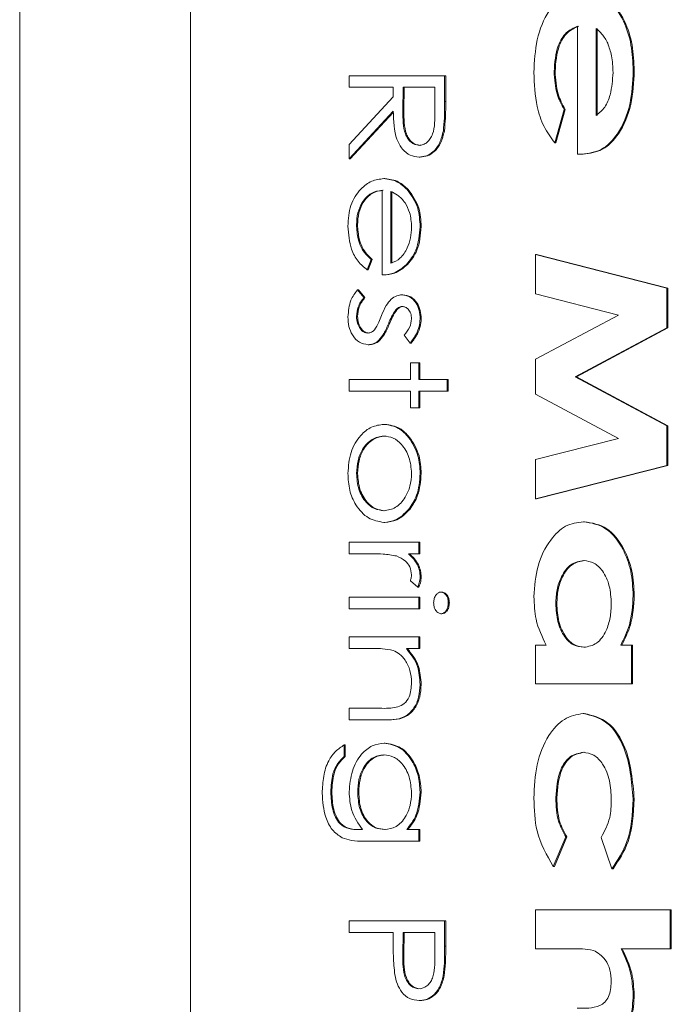
# Model space of a CAD drawing. Extents: x 59 to 176, y 12 to 157.
# Drawn here: x 82 to 82, y 126 to 127 of the extents above; entities that cross this region are included whole.
import ezdxf

# ---------------------------------------------------------------- set-up
doc = ezdxf.new("R2010")
doc.units = 0
doc.header["$MEASUREMENT"] = 0
doc.layers.add('08 INCH RH', color=3, linetype='CONTINUOUS')

msp = doc.modelspace()

# ---------------------------------------------------------------- linework, layer by layer
at = {"layer": '08 INCH RH', "linetype": 'Continuous', "lineweight": 15}
for p, q in [((81.95796, 127.10482), (81.95796, 124.47982)), ((82.06787, 127.00482), (82.06787, 124.57982)), ((82.31693, 126.42512), (82.31693, 126.50729)), ((82.32884, 126.50582), (82.32884, 126.45)), ((82.32952, 126.50582), (82.32952, 126.45)), ((82.30177, 126.47826), (82.30244, 126.47826)), ((82.35267, 126.47865), (82.35335, 126.47865)), ((82.16991, 126.46803), (82.16991, 126.47551)), ((82.16991, 126.47551), (82.23135, 126.47551)), ((82.23135, 126.47551), (82.23135, 126.45883)), ((82.23135, 126.47551), (82.23203, 126.47551)), ((82.23203, 126.47551), (82.23203, 126.45883)), ((82.19827, 126.46803), (82.16991, 126.46803)), ((82.19827, 126.46195), (82.19827, 126.46803)), ((82.20457, 126.46803), (82.20449, 126.45277)), ((82.22505, 126.46803), (82.20457, 126.46803)), ((82.20525, 126.46803), (82.20516, 126.45277)), ((82.22505, 126.45241), (82.22505, 126.46803)), ((82.16991, 126.43134), (82.19827, 126.46195)), ((82.23135, 126.45883), (82.23203, 126.45883)), ((82.19827, 126.45271), (82.16991, 126.42209)), ((82.19836, 126.45207), (82.17059, 126.42209)), ((82.20449, 126.45277), (82.20516, 126.45277)), ((82.30818, 126.45379), (82.30214, 126.43237)), ((82.30886, 126.45379), (82.30282, 126.43237)), ((82.30818, 126.45379), (82.30886, 126.45379)), ((82.23052, 126.43995), (82.23119, 126.43995)), ((82.30214, 126.43237), (82.30282, 126.43237)), ((82.16991, 126.42209), (82.16991, 126.43134)), ((82.16991, 126.42209), (82.17059, 126.42209)), ((82.21492, 126.42316), (82.2156, 126.42316)), ((82.31979, 126.42503), (82.31693, 126.42512)), ((82.31979, 126.42503), (82.32047, 126.42503)), ((82.19224, 126.40927), (82.19291, 126.40927)), ((82.19118, 126.3473), (82.19118, 126.40179)), ((82.19669, 126.40101), (82.19669, 126.35478)), ((82.19737, 126.40101), (82.19737, 126.35478)), ((82.20723, 126.40226), (82.20791, 126.40226)), ((82.17464, 126.37957), (82.17531, 126.37957)), ((82.2156, 126.37845), (82.21627, 126.37845)), ((82.18409, 126.35715), (82.18152, 126.35051)), ((82.18477, 126.35715), (82.18219, 126.35051)), ((82.18409, 126.35715), (82.18477, 126.35715)), ((82.28985, 126.33505), (82.28985, 126.36039)), ((82.28985, 126.36039), (82.37433, 126.33888)), ((82.28985, 126.36039), (82.29053, 126.36039)), ((82.29053, 126.36039), (82.37501, 126.33888)), ((82.18152, 126.35051), (82.18219, 126.35051)), ((82.20676, 126.35393), (82.20744, 126.35393)), ((82.19118, 126.3473), (82.19186, 126.3473)), ((82.17521, 126.33769), (82.17937, 126.33273)), ((82.17521, 126.33769), (82.17588, 126.33769)), ((82.17588, 126.33769), (82.18004, 126.33273)), ((82.37433, 126.33888), (82.37433, 126.3132)), ((82.37433, 126.33888), (82.37501, 126.33888)), ((82.37501, 126.33888), (82.37501, 126.3132)), ((82.17937, 126.33273), (82.18004, 126.33273)), ((82.20382, 126.33448), (82.2045, 126.33448)), ((82.34321, 126.32146), (82.28985, 126.33505)), ((82.19997, 126.32493), (82.20064, 126.32493)), ((82.17464, 126.32066), (82.17531, 126.32066)), ((82.2156, 126.31909), (82.21627, 126.31909)), ((82.28985, 126.29305), (82.34321, 126.32146)), ((82.19534, 126.31624), (82.19602, 126.31624)), ((82.37433, 126.3132), (82.31541, 126.2818)), ((82.37501, 126.3132), (82.31608, 126.2818)), ((82.37433, 126.3132), (82.37501, 126.3132)), ((82.18904, 126.30527), (82.18971, 126.30527)), ((82.20921, 126.3035), (82.20536, 126.30858)), ((82.1821, 126.30243), (82.18277, 126.30243)), ((82.20921, 126.3035), (82.20989, 126.3035)), ((82.28985, 126.27067), (82.28985, 126.29305)), ((82.2093, 126.28), (82.2093, 126.29068)), ((82.2093, 126.29068), (82.21481, 126.29068)), ((82.21481, 126.29068), (82.21481, 126.28)), ((82.21481, 126.29068), (82.21549, 126.29068)), ((82.21549, 126.29068), (82.21549, 126.28)), ((82.16991, 126.27252), (82.16991, 126.28)), ((82.16991, 126.28), (82.2093, 126.28)), ((82.21481, 126.28), (82.23293, 126.28)), ((82.23293, 126.28), (82.23293, 126.27252)), ((82.23293, 126.28), (82.2336, 126.28)), ((82.2336, 126.28), (82.2336, 126.27252)), ((82.31541, 126.2818), (82.37433, 126.25031)), ((82.31541, 126.2818), (82.31608, 126.2818)), ((82.31608, 126.2818), (82.37501, 126.25031)), ((82.2093, 126.27252), (82.16991, 126.27252)), ((82.2093, 126.26183), (82.2093, 126.27252)), ((82.21481, 126.27252), (82.21481, 126.26183)), ((82.23293, 126.27252), (82.21481, 126.27252)), ((82.21549, 126.27252), (82.21549, 126.26183)), ((82.23293, 126.27252), (82.2336, 126.27252)), ((82.34321, 126.24214), (82.28985, 126.27067)), ((82.21481, 126.26183), (82.2093, 126.26183)), ((82.21481, 126.26183), (82.21549, 126.26183)), ((82.19224, 126.25115), (82.19291, 126.25115)), ((82.37433, 126.25031), (82.37433, 126.22476)), ((82.37433, 126.25031), (82.37501, 126.25031)), ((82.37501, 126.25031), (82.37501, 126.22476)), ((82.20817, 126.2428), (82.20884, 126.2428)), ((82.28985, 126.22852), (82.34321, 126.24214)), ((82.28985, 126.20321), (82.28985, 126.22852)), ((82.37433, 126.22476), (82.28985, 126.20321)), ((82.37501, 126.22476), (82.29053, 126.20321)), ((82.37433, 126.22476), (82.37501, 126.22476)), ((82.17464, 126.21963), (82.17531, 126.21963)), ((82.2156, 126.2196), (82.21627, 126.2196)), ((82.28985, 126.20321), (82.29053, 126.20321)), ((82.2082, 126.19646), (82.20888, 126.19646)), ((82.19224, 126.18812), (82.19291, 126.18812)), ((82.3206, 126.18852), (82.32128, 126.18852)), ((82.16991, 126.16782), (82.16991, 126.1753)), ((82.16991, 126.1753), (82.21481, 126.1753)), ((82.21481, 126.1753), (82.21481, 126.16782)), ((82.21481, 126.1753), (82.21549, 126.1753)), ((82.21549, 126.1753), (82.21549, 126.16782)), ((82.185, 126.16782), (82.16991, 126.16782)), ((82.21481, 126.16782), (82.2082, 126.16782)), ((82.21481, 126.16782), (82.21549, 126.16782)), ((82.2156, 126.15296), (82.21627, 126.15296)), ((82.21406, 126.14645), (82.20929, 126.15056)), ((82.21406, 126.14645), (82.21474, 126.14645)), ((82.22897, 126.14324), (82.22964, 126.14324)), ((82.35267, 126.14105), (82.35335, 126.14105)), ((82.16991, 126.13256), (82.16991, 126.14004)), ((82.16991, 126.14004), (82.21481, 126.14004)), ((82.21481, 126.14004), (82.21481, 126.13256)), ((82.21481, 126.14004), (82.21549, 126.14004)), ((82.21549, 126.14004), (82.21549, 126.13256)), ((82.23372, 126.13633), (82.23439, 126.13633)), ((82.30285, 126.13577), (82.30353, 126.13577)), ((82.21481, 126.13256), (82.16991, 126.13256)), ((82.21481, 126.13256), (82.21549, 126.13256)), ((82.22897, 126.12936), (82.22964, 126.12936)), ((82.16991, 126.10692), (82.16991, 126.1144)), ((82.16991, 126.1144), (82.21481, 126.1144)), ((82.21481, 126.1144), (82.21481, 126.10692)), ((82.21481, 126.1144), (82.21549, 126.1144)), ((82.21549, 126.1144), (82.21549, 126.10692)), ((82.28985, 126.08422), (82.28985, 126.10919)), ((82.28985, 126.10919), (82.29659, 126.10919)), ((82.34463, 126.10919), (82.35159, 126.10919)), ((82.35159, 126.10919), (82.35159, 126.08422)), ((82.35159, 126.10919), (82.35226, 126.10919)), ((82.35226, 126.10919), (82.35226, 126.08422)), ((82.18615, 126.10692), (82.16991, 126.10692)), ((82.21481, 126.10692), (82.20671, 126.10692)), ((82.21481, 126.10692), (82.21549, 126.10692)), ((82.2156, 126.08375), (82.21627, 126.08375)), ((82.35159, 126.08422), (82.28985, 126.08422)), ((82.35159, 126.08422), (82.35226, 126.08422)), ((82.16991, 126.06098), (82.16991, 126.06846)), ((82.16991, 126.06846), (82.19103, 126.06846)), ((82.3205, 126.06512), (82.32118, 126.06512)), ((82.19284, 126.06098), (82.16991, 126.06098)), ((82.19284, 126.06098), (82.19352, 126.06098)), ((82.19251, 126.04602), (82.19319, 126.04602)), ((82.16676, 126.04495), (82.16676, 126.03747)), ((82.16676, 126.04495), (82.16744, 126.04495)), ((82.16744, 126.04495), (82.16744, 126.03747)), ((82.16676, 126.03747), (82.16744, 126.03747)), ((82.1581, 126.01457), (82.15877, 126.01457)), ((82.17543, 126.01442), (82.1761, 126.01442)), ((82.2156, 126.01457), (82.21627, 126.01457)), ((82.30285, 126.01095), (82.30353, 126.01095)), ((82.35267, 126.01008), (82.35335, 126.01008)), ((82.17619, 125.99047), (82.17852, 125.99047)), ((82.20696, 125.99047), (82.21481, 125.99047)), ((82.21481, 125.99047), (82.21481, 125.98299)), ((82.21481, 125.99047), (82.21549, 125.99047)), ((82.21549, 125.99047), (82.21549, 125.98299)), ((82.21481, 125.98299), (82.17918, 125.98299)), ((82.21481, 125.98299), (82.21549, 125.98299)), ((82.30935, 125.98572), (82.30126, 125.9667)), ((82.31003, 125.98572), (82.30194, 125.9667)), ((82.30935, 125.98572), (82.31003, 125.98572)), ((82.339, 125.96523), (82.33209, 125.98543)), ((82.30126, 125.9667), (82.30194, 125.9667)), ((82.339, 125.96523), (82.33967, 125.96523)), ((82.28985, 125.91381), (82.28985, 125.93878)), ((82.28985, 125.93878), (82.3765, 125.93878)), ((82.3765, 125.93878), (82.3765, 125.91381)), ((82.3765, 125.93878), (82.37718, 125.93878)), ((82.37718, 125.93878), (82.37718, 125.91381)), ((82.16991, 125.92423), (82.16991, 125.93171)), ((82.16991, 125.93171), (82.23135, 125.93171)), ((82.23135, 125.93171), (82.23135, 125.91536)), ((82.23135, 125.93171), (82.23203, 125.93171)), ((82.23203, 125.93171), (82.23203, 125.91536)), ((82.19827, 125.92423), (82.16991, 125.92423)), ((82.19827, 125.91827), (82.19827, 125.92423)), ((82.20457, 125.92423), (82.20444, 125.90964)), ((82.22505, 125.92423), (82.20457, 125.92423)), ((82.20525, 125.92423), (82.20511, 125.90964)), ((82.22505, 125.90899), (82.22505, 125.92423)), ((82.23135, 125.91536), (82.23203, 125.91536)), ((82.31444, 125.91381), (82.28985, 125.91381)), ((82.3765, 125.91381), (82.3449, 125.91381)), ((82.3765, 125.91381), (82.37718, 125.91381)), ((82.20444, 125.90964), (82.20511, 125.90964)), ((82.23043, 125.89638), (82.23111, 125.89638)), ((82.21487, 125.88042), (82.21555, 125.88042)), ((82.35267, 125.88418), (82.35335, 125.88418))]:
    msp.add_line(p, q, dxfattribs=at)
for points, knots in [([(82.28877, 126.47759), (82.28912, 126.48475), (82.28981, 126.49905), (82.29714, 126.5168), (82.30793, 126.52887), (82.31623, 126.53015), (82.32038, 126.5308)], [0, 0, 0, 0, 0.2807232, 0.5604741, 0.7803081, 1, 1, 1, 1]), ([(82.32038, 126.5308), (82.32564, 126.52976), (82.33618, 126.52768), (82.34652, 126.51226), (82.35195, 126.49543), (82.35243, 126.48425), (82.35267, 126.47865)], [0, 0, 0, 0, 0.278679, 0.558254, 0.778959, 1, 1, 1, 1]), ([(82.32106, 126.5308), (82.32632, 126.52976), (82.33686, 126.52768), (82.3472, 126.51226), (82.35262, 126.49543), (82.35311, 126.48425), (82.35335, 126.47865)], [0, 0, 0, 0, 0.278679, 0.558254, 0.778959, 1, 1, 1, 1]), ([(82.31693, 126.50729), (82.31436, 126.50619), (82.30922, 126.50397), (82.30285, 126.49339), (82.30218, 126.48399), (82.30177, 126.47826)], [0, 0, 0, 0, 0.280065, 0.560361, 1, 1, 1, 1]), ([(82.31761, 126.50729), (82.31504, 126.50619), (82.30989, 126.50397), (82.30353, 126.49339), (82.30286, 126.48399), (82.30244, 126.47826)], [0, 0, 0, 0, 0.280065, 0.560361, 1, 1, 1, 1]), ([(82.33629, 126.49637), (82.33513, 126.49847), (82.33306, 126.50223), (82.33013, 126.50473), (82.32884, 126.50582)], [0, 0, 0, 0, 0.559136, 1, 1, 1, 1]), ([(82.33968, 126.47748), (82.33954, 126.48118), (82.33929, 126.48778), (82.33721, 126.49374), (82.33629, 126.49637)], [0, 0, 0, 0, 0.559968, 1, 1, 1, 1]), ([(82.30214, 126.43237), (82.29968, 126.43571), (82.29477, 126.44239), (82.28962, 126.45807), (82.28909, 126.47019), (82.28877, 126.47759)], [0, 0, 0, 0, 0.280042, 0.560079, 1, 1, 1, 1]), ([(82.30177, 126.47826), (82.30208, 126.47324), (82.30264, 126.46427), (82.30649, 126.45699), (82.30818, 126.45379)], [0, 0, 0, 0, 0.559598, 1, 1, 1, 1]), ([(82.30244, 126.47826), (82.30276, 126.47324), (82.30331, 126.46427), (82.30716, 126.45699), (82.30886, 126.45379)], [0, 0, 0, 0, 0.559598, 1, 1, 1, 1]), ([(82.35267, 126.47865), (82.35231, 126.47131), (82.3516, 126.45666), (82.34401, 126.43842), (82.33258, 126.42664), (82.32406, 126.42557), (82.31979, 126.42503)], [0, 0, 0, 0, 0.280667, 0.560283, 0.779988, 1, 1, 1, 1]), ([(82.35335, 126.47865), (82.35299, 126.47131), (82.35228, 126.45666), (82.34468, 126.43842), (82.33326, 126.42664), (82.32473, 126.42557), (82.32047, 126.42503)], [0, 0, 0, 0, 0.280667, 0.560283, 0.779988, 1, 1, 1, 1]), ([(82.32884, 126.45), (82.3308, 126.45159), (82.33474, 126.45477), (82.33879, 126.46476), (82.33934, 126.47265), (82.33968, 126.47748)], [0, 0, 0, 0, 0.2790508, 0.5597741, 1, 1, 1, 1]), ([(82.23135, 126.45883), (82.23136, 126.45529), (82.23138, 126.44897), (82.23078, 126.44271), (82.23052, 126.43995)], [0, 0, 0, 0, 0.56024, 1, 1, 1, 1]), ([(82.23203, 126.45883), (82.23204, 126.45529), (82.23205, 126.44897), (82.23145, 126.44271), (82.23119, 126.43995)], [0, 0, 0, 0, 0.56024, 1, 1, 1, 1]), ([(82.21492, 126.42316), (82.21298, 126.42338), (82.2091, 126.42381), (82.20393, 126.42793), (82.19877, 126.43733), (82.19848, 126.44637), (82.19827, 126.45271)], [0, 0, 0, 0, 0.18712, 0.373979, 0.560911, 1, 1, 1, 1]), ([(82.20449, 126.45277), (82.2045, 126.44765), (82.20451, 126.44125), (82.20751, 126.43493), (82.21034, 126.43162), (82.2131, 126.43103), (82.21493, 126.43064)], [0, 0, 0, 0, 0.499827, 0.625498, 0.751208, 1, 1, 1, 1]), ([(82.20516, 126.45277), (82.20517, 126.44765), (82.20519, 126.44125), (82.20819, 126.43493), (82.21101, 126.43162), (82.21377, 126.43103), (82.21561, 126.43064)], [0, 0, 0, 0, 0.499827, 0.625498, 0.751208, 1, 1, 1, 1]), ([(82.21493, 126.43064), (82.21583, 126.43073), (82.21763, 126.43091), (82.22009, 126.43256), (82.22217, 126.43491), (82.22517, 126.44109), (82.2251, 126.44738), (82.22505, 126.45241)], [0, 0, 0, 0, 0.125307, 0.250617, 0.375954, 0.501281, 1, 1, 1, 1]), ([(82.23052, 126.43995), (82.22988, 126.43734), (82.2286, 126.43211), (82.22446, 126.42661), (82.21969, 126.42357), (82.21651, 126.4233), (82.21492, 126.42316)], [0, 0, 0, 0, 0.279797, 0.5595, 0.779626, 1, 1, 1, 1]), ([(82.23119, 126.43995), (82.23055, 126.43734), (82.22927, 126.43211), (82.22513, 126.42661), (82.22037, 126.42357), (82.21719, 126.4233), (82.2156, 126.42316)], [0, 0, 0, 0, 0.2797971, 0.5594998, 0.7796265, 1, 1, 1, 1]), ([(82.16913, 126.37864), (82.16943, 126.38327), (82.17004, 126.39252), (82.1766, 126.40248), (82.18427, 126.40827), (82.18958, 126.40894), (82.19224, 126.40927)], [0, 0, 0, 0, 0.279885, 0.558859, 0.779462, 1, 1, 1, 1]), ([(82.19224, 126.40927), (82.19529, 126.4089), (82.20074, 126.40824), (82.20525, 126.40409), (82.20723, 126.40226)], [0, 0, 0, 0, 0.559427, 1, 1, 1, 1]), ([(82.19291, 126.40927), (82.19596, 126.4089), (82.20142, 126.40824), (82.20592, 126.40409), (82.20791, 126.40226)], [0, 0, 0, 0, 0.559427, 1, 1, 1, 1]), ([(82.19118, 126.40179), (82.18875, 126.40141), (82.18389, 126.40064), (82.17839, 126.39475), (82.17511, 126.38736), (82.1748, 126.38217), (82.17464, 126.37957)], [0, 0, 0, 0, 0.279963, 0.559359, 0.779526, 1, 1, 1, 1]), ([(82.19186, 126.40179), (82.18942, 126.40141), (82.18456, 126.40064), (82.17906, 126.39475), (82.17578, 126.38736), (82.17547, 126.38217), (82.17531, 126.37957)], [0, 0, 0, 0, 0.279963, 0.559359, 0.779526, 1, 1, 1, 1]), ([(82.20588, 126.39376), (82.20436, 126.39558), (82.20164, 126.39883), (82.19821, 126.40034), (82.19669, 126.40101)], [0, 0, 0, 0, 0.558795, 1, 1, 1, 1]), ([(82.20723, 126.40226), (82.20994, 126.39852), (82.2148, 126.39183), (82.21535, 126.38255), (82.2156, 126.37845)], [0, 0, 0, 0, 0.558577, 1, 1, 1, 1]), ([(82.20791, 126.40226), (82.21062, 126.39852), (82.21548, 126.39183), (82.21603, 126.38255), (82.21627, 126.37845)], [0, 0, 0, 0, 0.558577, 1, 1, 1, 1]), ([(82.21009, 126.37807), (82.20988, 126.3813), (82.20951, 126.38708), (82.20699, 126.39172), (82.20588, 126.39376)], [0, 0, 0, 0, 0.5594582, 1, 1, 1, 1]), ([(82.18152, 126.35051), (82.17949, 126.35221), (82.17543, 126.35561), (82.17021, 126.36518), (82.16954, 126.37354), (82.16913, 126.37864)], [0, 0, 0, 0, 0.280919, 0.561407, 1, 1, 1, 1]), ([(82.17464, 126.37957), (82.17486, 126.3765), (82.17522, 126.37145), (82.17748, 126.365), (82.18047, 126.36054), (82.18288, 126.35828), (82.18409, 126.35715)], [0, 0, 0, 0, 0.339465, 0.559626, 0.779498, 1, 1, 1, 1]), ([(82.17531, 126.37957), (82.17553, 126.3765), (82.1759, 126.37145), (82.17816, 126.365), (82.18115, 126.36054), (82.18356, 126.35828), (82.18477, 126.35715)], [0, 0, 0, 0, 0.339465, 0.559626, 0.779498, 1, 1, 1, 1]), ([(82.19669, 126.35478), (82.19882, 126.3557), (82.20307, 126.35752), (82.20734, 126.36392), (82.20968, 126.37101), (82.20995, 126.37572), (82.21009, 126.37807)], [0, 0, 0, 0, 0.280138, 0.559194, 0.779598, 1, 1, 1, 1]), ([(82.2156, 126.37845), (82.21514, 126.37304), (82.21431, 126.36336), (82.20907, 126.35682), (82.20676, 126.35393)], [0, 0, 0, 0, 0.558919, 1, 1, 1, 1]), ([(82.21627, 126.37845), (82.21581, 126.37304), (82.21499, 126.36336), (82.20975, 126.35682), (82.20744, 126.35393)], [0, 0, 0, 0, 0.558919, 1, 1, 1, 1]), ([(82.20676, 126.35393), (82.20406, 126.35176), (82.19923, 126.34788), (82.19364, 126.34748), (82.19118, 126.3473)], [0, 0, 0, 0, 0.558897, 1, 1, 1, 1]), ([(82.20744, 126.35393), (82.20474, 126.35176), (82.1999, 126.34788), (82.19432, 126.34748), (82.19186, 126.3473)], [0, 0, 0, 0, 0.558897, 1, 1, 1, 1]), ([(82.16913, 126.32028), (82.16948, 126.32406), (82.17012, 126.33082), (82.17365, 126.33559), (82.17521, 126.33769)], [0, 0, 0, 0, 0.559289, 1, 1, 1, 1]), ([(82.17937, 126.33273), (82.17794, 126.33084), (82.1754, 126.32746), (82.17487, 126.32274), (82.17464, 126.32066)], [0, 0, 0, 0, 0.560833, 1, 1, 1, 1]), ([(82.18004, 126.33273), (82.17862, 126.33084), (82.17608, 126.32746), (82.17555, 126.32274), (82.17531, 126.32066)], [0, 0, 0, 0, 0.560833, 1, 1, 1, 1]), ([(82.19077, 126.3212), (82.19169, 126.32341), (82.19332, 126.32737), (82.19581, 126.33038), (82.1969, 126.3317)], [0, 0, 0, 0, 0.560659, 1, 1, 1, 1]), ([(82.1969, 126.3317), (82.19812, 126.3326), (82.20028, 126.33422), (82.20274, 126.3344), (82.20382, 126.33448)], [0, 0, 0, 0, 0.559587, 1, 1, 1, 1]), ([(82.20382, 126.33448), (82.20554, 126.33426), (82.20897, 126.33382), (82.21291, 126.32976), (82.21528, 126.32458), (82.21549, 126.32092), (82.2156, 126.31909)], [0, 0, 0, 0, 0.279936, 0.559437, 0.779611, 1, 1, 1, 1]), ([(82.2045, 126.33448), (82.20622, 126.33426), (82.20965, 126.33382), (82.21358, 126.32976), (82.21595, 126.32458), (82.21617, 126.32092), (82.21627, 126.31909)], [0, 0, 0, 0, 0.279936, 0.559437, 0.779611, 1, 1, 1, 1]), ([(82.19997, 126.32493), (82.19896, 126.32345), (82.19717, 126.32079), (82.1959, 126.31763), (82.19534, 126.31624)], [0, 0, 0, 0, 0.559018, 1, 1, 1, 1]), ([(82.20064, 126.32493), (82.19964, 126.32345), (82.19785, 126.32079), (82.19658, 126.31763), (82.19602, 126.31624)], [0, 0, 0, 0, 0.559018, 1, 1, 1, 1]), ([(82.20404, 126.327), (82.20321, 126.32687), (82.20172, 126.32662), (82.20051, 126.32545), (82.19997, 126.32493)], [0, 0, 0, 0, 0.559054, 1, 1, 1, 1]), ([(82.20472, 126.327), (82.20389, 126.32687), (82.2024, 126.32662), (82.20118, 126.32545), (82.20064, 126.32493)], [0, 0, 0, 0, 0.559054, 1, 1, 1, 1]), ([(82.21009, 126.31909), (82.20997, 126.32028), (82.20974, 126.32265), (82.20804, 126.32516), (82.2061, 126.32675), (82.20473, 126.32692), (82.20404, 126.327)], [0, 0, 0, 0, 0.279313, 0.559072, 0.779518, 1, 1, 1, 1]), ([(82.1821, 126.30243), (82.18017, 126.30274), (82.1763, 126.30334), (82.17202, 126.30819), (82.16948, 126.3141), (82.16925, 126.31822), (82.16913, 126.32028)], [0, 0, 0, 0, 0.279548, 0.559226, 0.779475, 1, 1, 1, 1]), ([(82.17464, 126.32066), (82.17475, 126.31915), (82.17498, 126.31612), (82.17687, 126.31263), (82.17923, 126.31031), (82.18099, 126.31004), (82.18186, 126.30991)], [0, 0, 0, 0, 0.279988, 0.559745, 0.779963, 1, 1, 1, 1]), ([(82.17531, 126.32066), (82.17543, 126.31915), (82.17565, 126.31612), (82.17754, 126.31263), (82.17991, 126.31031), (82.18166, 126.31004), (82.18254, 126.30991)], [0, 0, 0, 0, 0.279988, 0.559745, 0.779963, 1, 1, 1, 1]), ([(82.18615, 126.31196), (82.18715, 126.31356), (82.18894, 126.31641), (82.19021, 126.31973), (82.19077, 126.3212)], [0, 0, 0, 0, 0.559074, 1, 1, 1, 1]), ([(82.20536, 126.30858), (82.20671, 126.31018), (82.20913, 126.31304), (82.20979, 126.31725), (82.21009, 126.31909)], [0, 0, 0, 0, 0.562045, 1, 1, 1, 1]), ([(82.2156, 126.31909), (82.21546, 126.31738), (82.21517, 126.31396), (82.21291, 126.30852), (82.21061, 126.30541), (82.20921, 126.3035)], [0, 0, 0, 0, 0.279553, 0.559703, 1, 1, 1, 1]), ([(82.21627, 126.31909), (82.21613, 126.31738), (82.21585, 126.31396), (82.21358, 126.30852), (82.21129, 126.30541), (82.20989, 126.3035)], [0, 0, 0, 0, 0.279553, 0.559703, 1, 1, 1, 1]), ([(82.18186, 126.30991), (82.18274, 126.31002), (82.1843, 126.31022), (82.18558, 126.31143), (82.18615, 126.31196)], [0, 0, 0, 0, 0.559603, 1, 1, 1, 1]), ([(82.19534, 126.31624), (82.1944, 126.31393), (82.19271, 126.30983), (82.19016, 126.30666), (82.18904, 126.30527)], [0, 0, 0, 0, 0.560649, 1, 1, 1, 1]), ([(82.19602, 126.31624), (82.19507, 126.31393), (82.19339, 126.30983), (82.19084, 126.30666), (82.18971, 126.30527)], [0, 0, 0, 0, 0.560649, 1, 1, 1, 1]), ([(82.18904, 126.30527), (82.18783, 126.30435), (82.18566, 126.3027), (82.18319, 126.30251), (82.1821, 126.30243)], [0, 0, 0, 0, 0.559466, 1, 1, 1, 1]), ([(82.18971, 126.30527), (82.1885, 126.30435), (82.18633, 126.3027), (82.18386, 126.30251), (82.18277, 126.30243)], [0, 0, 0, 0, 0.559466, 1, 1, 1, 1]), ([(82.16913, 126.2196), (82.16947, 126.22427), (82.17017, 126.2336), (82.17654, 126.24386), (82.18416, 126.25014), (82.18955, 126.25081), (82.19224, 126.25115)], [0, 0, 0, 0, 0.279776, 0.559179, 0.779592, 1, 1, 1, 1]), ([(82.19224, 126.25115), (82.19555, 126.25071), (82.20146, 126.24992), (82.20612, 126.24498), (82.20817, 126.2428)], [0, 0, 0, 0, 0.559285, 1, 1, 1, 1]), ([(82.19291, 126.25115), (82.19622, 126.25071), (82.20214, 126.24992), (82.20679, 126.24498), (82.20884, 126.2428)], [0, 0, 0, 0, 0.559285, 1, 1, 1, 1]), ([(82.1922, 126.24367), (82.18961, 126.24323), (82.18442, 126.24234), (82.17853, 126.23598), (82.17519, 126.22794), (82.17482, 126.2224), (82.17464, 126.21963)], [0, 0, 0, 0, 0.279618, 0.559167, 0.779512, 1, 1, 1, 1]), ([(82.19288, 126.24367), (82.19028, 126.24323), (82.18509, 126.24234), (82.17921, 126.23598), (82.17586, 126.22794), (82.1755, 126.2224), (82.17531, 126.21963)], [0, 0, 0, 0, 0.279618, 0.559167, 0.779512, 1, 1, 1, 1]), ([(82.21009, 126.21963), (82.20977, 126.22319), (82.20912, 126.23031), (82.20422, 126.23811), (82.19839, 126.24295), (82.19427, 126.24343), (82.1922, 126.24367)], [0, 0, 0, 0, 0.279484, 0.559256, 0.779547, 1, 1, 1, 1]), ([(82.20817, 126.2428), (82.21057, 126.23904), (82.21488, 126.23231), (82.21538, 126.22349), (82.2156, 126.2196)], [0, 0, 0, 0, 0.55888, 1, 1, 1, 1]), ([(82.20884, 126.2428), (82.21125, 126.23904), (82.21555, 126.23231), (82.21605, 126.22349), (82.21627, 126.2196)], [0, 0, 0, 0, 0.55888, 1, 1, 1, 1]), ([(82.19224, 126.18812), (82.18883, 126.18869), (82.18199, 126.18983), (82.17433, 126.19823), (82.16974, 126.20865), (82.16933, 126.21595), (82.16913, 126.2196)], [0, 0, 0, 0, 0.279521, 0.559381, 0.779507, 1, 1, 1, 1]), ([(82.17464, 126.21963), (82.17494, 126.2161), (82.17553, 126.20905), (82.18021, 126.20106), (82.18608, 126.19641), (82.19016, 126.19586), (82.1922, 126.19559)], [0, 0, 0, 0, 0.279745, 0.559113, 0.779606, 1, 1, 1, 1]), ([(82.17531, 126.21963), (82.17561, 126.2161), (82.1762, 126.20905), (82.18089, 126.20106), (82.18675, 126.19641), (82.19084, 126.19586), (82.19288, 126.19559)], [0, 0, 0, 0, 0.279745, 0.559113, 0.779606, 1, 1, 1, 1]), ([(82.1922, 126.19559), (82.19483, 126.196), (82.20008, 126.19682), (82.20586, 126.20341), (82.20952, 126.21124), (82.2099, 126.21684), (82.21009, 126.21963)], [0, 0, 0, 0, 0.279586, 0.559398, 0.779653, 1, 1, 1, 1]), ([(82.2156, 126.2196), (82.21522, 126.21466), (82.21454, 126.20582), (82.21014, 126.19933), (82.2082, 126.19646)], [0, 0, 0, 0, 0.5591815, 1, 1, 1, 1]), ([(82.21627, 126.2196), (82.21589, 126.21466), (82.21521, 126.20582), (82.21082, 126.19933), (82.20888, 126.19646)], [0, 0, 0, 0, 0.559182, 1, 1, 1, 1]), ([(82.2082, 126.19646), (82.20553, 126.19377), (82.20074, 126.18896), (82.19484, 126.18837), (82.19224, 126.18812)], [0, 0, 0, 0, 0.5592165, 1, 1, 1, 1]), ([(82.20888, 126.19646), (82.2062, 126.19377), (82.20142, 126.18896), (82.19552, 126.18837), (82.19291, 126.18812)], [0, 0, 0, 0, 0.559216, 1, 1, 1, 1]), ([(82.28877, 126.14031), (82.28927, 126.14706), (82.29027, 126.16053), (82.29831, 126.17641), (82.30886, 126.1869), (82.31669, 126.18798), (82.3206, 126.18852)], [0, 0, 0, 0, 0.2800681, 0.5600152, 0.7799818, 1, 1, 1, 1]), ([(82.3206, 126.18852), (82.32559, 126.1877), (82.33557, 126.18608), (82.34599, 126.17248), (82.35182, 126.15693), (82.35239, 126.14634), (82.35267, 126.14105)], [0, 0, 0, 0, 0.279278, 0.558689, 0.779229, 1, 1, 1, 1]), ([(82.32128, 126.18852), (82.32627, 126.1877), (82.33624, 126.18608), (82.34666, 126.17248), (82.3525, 126.15693), (82.35307, 126.14634), (82.35335, 126.14105)], [0, 0, 0, 0, 0.279278, 0.558689, 0.779229, 1, 1, 1, 1]), ([(82.20041, 126.16648), (82.19755, 126.16697), (82.19243, 126.16785), (82.18727, 126.16783), (82.185, 126.16782)], [0, 0, 0, 0, 0.559636, 1, 1, 1, 1]), ([(82.21009, 126.15438), (82.2098, 126.15614), (82.20924, 126.15967), (82.20562, 126.16421), (82.20239, 126.16562), (82.20041, 126.16648)], [0, 0, 0, 0, 0.2783358, 0.5587681, 1, 1, 1, 1]), ([(82.2082, 126.16782), (82.21031, 126.16572), (82.21325, 126.16281), (82.21533, 126.15708), (82.21551, 126.15433), (82.2156, 126.15296)], [0, 0, 0, 0, 0.558788, 0.779481, 1, 1, 1, 1]), ([(82.20888, 126.16782), (82.21099, 126.16572), (82.21393, 126.16281), (82.216, 126.15708), (82.21618, 126.15433), (82.21627, 126.15296)], [0, 0, 0, 0, 0.558788, 0.779481, 1, 1, 1, 1]), ([(82.32084, 126.16354), (82.31798, 126.16304), (82.31224, 126.16203), (82.30644, 126.15393), (82.30329, 126.14489), (82.303, 126.13881), (82.30285, 126.13577)], [0, 0, 0, 0, 0.279017, 0.558453, 0.779064, 1, 1, 1, 1]), ([(82.32152, 126.16354), (82.31865, 126.16304), (82.31292, 126.16203), (82.30711, 126.15393), (82.30396, 126.14489), (82.30367, 126.13881), (82.30353, 126.13577)], [0, 0, 0, 0, 0.279017, 0.558453, 0.779064, 1, 1, 1, 1]), ([(82.33859, 126.13586), (82.33836, 126.13971), (82.3379, 126.14739), (82.33359, 126.1567), (82.32754, 126.16269), (82.32307, 126.16326), (82.32084, 126.16354)], [0, 0, 0, 0, 0.280386, 0.560072, 0.77996, 1, 1, 1, 1]), ([(82.20929, 126.15056), (82.20952, 126.15124), (82.20994, 126.15246), (82.21004, 126.15379), (82.21009, 126.15438)], [0, 0, 0, 0, 0.560396, 1, 1, 1, 1]), ([(82.2156, 126.15296), (82.21549, 126.15167), (82.21528, 126.14935), (82.21443, 126.14734), (82.21406, 126.14645)], [0, 0, 0, 0, 0.559243, 1, 1, 1, 1]), ([(82.21627, 126.15296), (82.21616, 126.15167), (82.21596, 126.14935), (82.21511, 126.14734), (82.21474, 126.14645)], [0, 0, 0, 0, 0.559243, 1, 1, 1, 1]), ([(82.22426, 126.13633), (82.22434, 126.13731), (82.2245, 126.13926), (82.22572, 126.14151), (82.22727, 126.14299), (82.2284, 126.14316), (82.22897, 126.14324)], [0, 0, 0, 0, 0.2797838, 0.5596976, 0.7799206, 1, 1, 1, 1]), ([(82.22897, 126.14324), (82.22969, 126.14311), (82.23114, 126.14283), (82.23266, 126.14088), (82.23358, 126.13865), (82.23367, 126.13711), (82.23372, 126.13633)], [0, 0, 0, 0, 0.279289, 0.558897, 0.779452, 1, 1, 1, 1]), ([(82.22964, 126.14324), (82.23037, 126.14311), (82.23182, 126.14283), (82.23334, 126.14088), (82.23426, 126.13865), (82.23435, 126.13711), (82.23439, 126.13633)], [0, 0, 0, 0, 0.279289, 0.558897, 0.779452, 1, 1, 1, 1]), ([(82.29659, 126.10919), (82.29405, 126.11453), (82.2895, 126.12407), (82.28899, 126.13534), (82.28877, 126.14031)], [0, 0, 0, 0, 0.55942, 1, 1, 1, 1]), ([(82.35267, 126.14105), (82.35228, 126.13456), (82.35157, 126.12296), (82.34676, 126.1134), (82.34463, 126.10919)], [0, 0, 0, 0, 0.55965, 1, 1, 1, 1]), ([(82.35335, 126.14105), (82.35295, 126.13456), (82.35225, 126.12296), (82.34743, 126.1134), (82.34531, 126.10919)], [0, 0, 0, 0, 0.55965, 1, 1, 1, 1]), ([(82.22897, 126.12936), (82.22824, 126.1295), (82.22679, 126.12979), (82.2253, 126.13178), (82.22439, 126.13401), (82.22431, 126.13556), (82.22426, 126.13633)], [0, 0, 0, 0, 0.27916, 0.558862, 0.779356, 1, 1, 1, 1]), ([(82.23372, 126.13633), (82.23364, 126.13534), (82.23349, 126.13336), (82.23225, 126.13108), (82.23068, 126.1296), (82.22954, 126.12944), (82.22897, 126.12936)], [0, 0, 0, 0, 0.279869, 0.559866, 0.779911, 1, 1, 1, 1]), ([(82.23439, 126.13633), (82.23432, 126.13534), (82.23417, 126.13336), (82.23293, 126.13108), (82.23136, 126.1296), (82.23021, 126.12944), (82.22964, 126.12936)], [0, 0, 0, 0, 0.279869, 0.559866, 0.779911, 1, 1, 1, 1]), ([(82.30285, 126.13577), (82.30308, 126.13186), (82.30355, 126.12406), (82.30788, 126.11454), (82.31409, 126.10856), (82.31862, 126.108), (82.32089, 126.10772)], [0, 0, 0, 0, 0.280397, 0.560032, 0.779873, 1, 1, 1, 1]), ([(82.30353, 126.13577), (82.30376, 126.13186), (82.30422, 126.12406), (82.30855, 126.11454), (82.31476, 126.10856), (82.3193, 126.108), (82.32157, 126.10772)], [0, 0, 0, 0, 0.280397, 0.560032, 0.779873, 1, 1, 1, 1]), ([(82.32089, 126.10772), (82.32377, 126.10822), (82.32953, 126.10922), (82.33526, 126.11753), (82.33819, 126.12672), (82.33846, 126.13281), (82.33859, 126.13586)], [0, 0, 0, 0, 0.278993, 0.558326, 0.778933, 1, 1, 1, 1]), ([(82.1982, 126.10577), (82.19596, 126.10618), (82.19196, 126.10693), (82.18792, 126.10692), (82.18615, 126.10692)], [0, 0, 0, 0, 0.559658, 1, 1, 1, 1]), ([(82.21009, 126.08505), (82.20988, 126.08769), (82.20948, 126.09297), (82.20632, 126.09917), (82.20253, 126.10367), (82.19964, 126.10507), (82.1982, 126.10577)], [0, 0, 0, 0, 0.2795525, 0.559373, 0.7797026, 1, 1, 1, 1]), ([(82.20671, 126.10692), (82.20954, 126.10337), (82.21459, 126.09701), (82.21529, 126.08781), (82.2156, 126.08375)], [0, 0, 0, 0, 0.559141, 1, 1, 1, 1]), ([(82.20739, 126.10692), (82.21021, 126.10337), (82.21526, 126.09701), (82.21597, 126.08781), (82.21627, 126.08375)], [0, 0, 0, 0, 0.559141, 1, 1, 1, 1]), ([(82.2156, 126.08375), (82.21542, 126.08102), (82.21507, 126.07556), (82.21184, 126.06839), (82.20466, 126.06112), (82.19772, 126.06104), (82.19284, 126.06098)], [0, 0, 0, 0, 0.187021, 0.37389, 0.56061, 1, 1, 1, 1]), ([(82.21627, 126.08375), (82.2161, 126.08102), (82.21575, 126.07556), (82.21251, 126.06839), (82.20534, 126.06112), (82.19839, 126.06104), (82.19352, 126.06098)], [0, 0, 0, 0, 0.187021, 0.37389, 0.56061, 1, 1, 1, 1]), ([(82.20125, 126.06934), (82.20268, 126.06994), (82.20553, 126.07113), (82.20946, 126.07655), (82.20985, 126.08183), (82.21009, 126.08505)], [0, 0, 0, 0, 0.281192, 0.561331, 1, 1, 1, 1]), ([(82.19103, 126.06846), (82.19295, 126.06844), (82.19637, 126.06841), (82.19976, 126.06906), (82.20125, 126.06934)], [0, 0, 0, 0, 0.560255, 1, 1, 1, 1]), ([(82.28877, 126.01065), (82.28907, 126.01793), (82.28966, 126.03244), (82.29702, 126.05055), (82.30791, 126.06284), (82.31631, 126.06436), (82.3205, 126.06512)], [0, 0, 0, 0, 0.280871, 0.560364, 0.780471, 1, 1, 1, 1]), ([(82.3205, 126.06512), (82.32586, 126.06383), (82.33659, 126.06125), (82.34999, 126.04031), (82.35166, 126.02154), (82.35267, 126.01008)], [0, 0, 0, 0, 0.279344, 0.559899, 1, 1, 1, 1]), ([(82.32118, 126.06512), (82.32653, 126.06383), (82.33726, 126.06125), (82.35067, 126.04031), (82.35233, 126.02154), (82.35335, 126.01008)], [0, 0, 0, 0, 0.279344, 0.559899, 1, 1, 1, 1]), ([(82.16991, 126.01481), (82.17033, 126.01935), (82.17117, 126.02843), (82.17705, 126.03887), (82.18459, 126.04502), (82.18987, 126.04569), (82.19251, 126.04602)], [0, 0, 0, 0, 0.2797145, 0.5593578, 0.7796334, 1, 1, 1, 1]), ([(82.19251, 126.04602), (82.19591, 126.04543), (82.2027, 126.04426), (82.21026, 126.03577), (82.21476, 126.02542), (82.21532, 126.01819), (82.2156, 126.01457)], [0, 0, 0, 0, 0.279547, 0.55911, 0.779636, 1, 1, 1, 1]), ([(82.19319, 126.04602), (82.19658, 126.04543), (82.20337, 126.04426), (82.21093, 126.03577), (82.21544, 126.02542), (82.216, 126.01819), (82.21627, 126.01457)], [0, 0, 0, 0, 0.279547, 0.55911, 0.779636, 1, 1, 1, 1]), ([(82.15258, 126.01385), (82.15275, 126.01751), (82.15307, 126.0248), (82.15607, 126.03439), (82.16104, 126.04118), (82.16485, 126.04369), (82.16676, 126.04495)], [0, 0, 0, 0, 0.280264, 0.559983, 0.779569, 1, 1, 1, 1]), ([(82.32042, 126.04015), (82.3175, 126.03959), (82.31166, 126.03847), (82.30416, 126.02737), (82.30335, 126.01717), (82.30285, 126.01095)], [0, 0, 0, 0, 0.279799, 0.560258, 1, 1, 1, 1]), ([(82.32109, 126.04015), (82.31818, 126.03959), (82.31234, 126.03847), (82.30483, 126.02737), (82.30402, 126.01717), (82.30353, 126.01095)], [0, 0, 0, 0, 0.279799, 0.560258, 1, 1, 1, 1]), ([(82.33859, 126.00971), (82.3384, 126.01382), (82.33802, 126.02204), (82.33385, 126.03229), (82.32758, 126.03912), (82.3228, 126.0398), (82.32042, 126.04015)], [0, 0, 0, 0, 0.280751, 0.560441, 0.780198, 1, 1, 1, 1]), ([(82.16676, 126.03747), (82.16523, 126.03602), (82.16216, 126.03311), (82.15862, 126.02512), (82.1583, 126.01857), (82.1581, 126.01457)], [0, 0, 0, 0, 0.280334, 0.560254, 1, 1, 1, 1]), ([(82.16744, 126.03747), (82.1659, 126.03602), (82.16283, 126.03311), (82.1593, 126.02512), (82.15897, 126.01857), (82.15877, 126.01457)], [0, 0, 0, 0, 0.280334, 0.5602536, 1, 1, 1, 1]), ([(82.19229, 126.03854), (82.18971, 126.03816), (82.18455, 126.03738), (82.17888, 126.03075), (82.17584, 126.02265), (82.17556, 126.01717), (82.17543, 126.01442)], [0, 0, 0, 0, 0.279594, 0.558935, 0.779245, 1, 1, 1, 1]), ([(82.19296, 126.03854), (82.19038, 126.03816), (82.18523, 126.03738), (82.17955, 126.03075), (82.17651, 126.02265), (82.17624, 126.01717), (82.1761, 126.01442)], [0, 0, 0, 0, 0.279594, 0.558935, 0.779245, 1, 1, 1, 1]), ([(82.21009, 126.01397), (82.20977, 126.01756), (82.20914, 126.02472), (82.20446, 126.03289), (82.19852, 126.03771), (82.19437, 126.03827), (82.19229, 126.03854)], [0, 0, 0, 0, 0.2797518, 0.5592857, 0.779622, 1, 1, 1, 1]), ([(82.16541, 125.98521), (82.16318, 125.9867), (82.15873, 125.98968), (82.15355, 125.99995), (82.15295, 126.00858), (82.15258, 126.01385)], [0, 0, 0, 0, 0.280095, 0.560314, 1, 1, 1, 1]), ([(82.1581, 126.01457), (82.15829, 126.01087), (82.15868, 126.00348), (82.1629, 125.994), (82.16976, 125.99057), (82.17404, 125.9905), (82.17619, 125.99047)], [0, 0, 0, 0, 0.280817, 0.559858, 0.778644, 1, 1, 1, 1]), ([(82.15877, 126.01457), (82.15897, 126.01087), (82.15935, 126.00348), (82.16357, 125.994), (82.17043, 125.99057), (82.17471, 125.9905), (82.17687, 125.99047)], [0, 0, 0, 0, 0.280817, 0.559858, 0.778644, 1, 1, 1, 1]), ([(82.17852, 125.99047), (82.17578, 125.99431), (82.17088, 126.0012), (82.17021, 126.01064), (82.16991, 126.01481)], [0, 0, 0, 0, 0.558764, 1, 1, 1, 1]), ([(82.17543, 126.01442), (82.17564, 126.01088), (82.17607, 126.00382), (82.18055, 125.99561), (82.18648, 125.99104), (82.19056, 125.99066), (82.19261, 125.99047)], [0, 0, 0, 0, 0.280165, 0.559278, 0.779387, 1, 1, 1, 1]), ([(82.1761, 126.01442), (82.17632, 126.01088), (82.17674, 126.00382), (82.18123, 125.99561), (82.18715, 125.99104), (82.19124, 125.99066), (82.19328, 125.99047)], [0, 0, 0, 0, 0.280165, 0.559278, 0.779387, 1, 1, 1, 1]), ([(82.19261, 125.99047), (82.19519, 125.99082), (82.20034, 125.99154), (82.20618, 125.99784), (82.2095, 126.00576), (82.20989, 126.01123), (82.21009, 126.01397)], [0, 0, 0, 0, 0.279812, 0.559093, 0.77958, 1, 1, 1, 1]), ([(82.2156, 126.01457), (82.21513, 126.00928), (82.21428, 125.9998), (82.2092, 125.99333), (82.20696, 125.99047)], [0, 0, 0, 0, 0.558596, 1, 1, 1, 1]), ([(82.21627, 126.01457), (82.2158, 126.00928), (82.21496, 125.9998), (82.20988, 125.99333), (82.20763, 125.99047)], [0, 0, 0, 0, 0.558596, 1, 1, 1, 1]), ([(82.30126, 125.9667), (82.29708, 125.97397), (82.28958, 125.987), (82.28902, 126.0034), (82.28877, 126.01065)], [0, 0, 0, 0, 0.557862, 1, 1, 1, 1]), ([(82.30285, 126.01095), (82.30306, 126.00572), (82.30343, 125.9964), (82.30754, 125.98898), (82.30935, 125.98572)], [0, 0, 0, 0, 0.5604515, 1, 1, 1, 1]), ([(82.30353, 126.01095), (82.30374, 126.00572), (82.30411, 125.9964), (82.30822, 125.98898), (82.31003, 125.98572)], [0, 0, 0, 0, 0.560451, 1, 1, 1, 1]), ([(82.33209, 125.98543), (82.33428, 125.9895), (82.3382, 125.9968), (82.33847, 126.00576), (82.33859, 126.00971)], [0, 0, 0, 0, 0.5588322, 1, 1, 1, 1]), ([(82.35267, 126.01008), (82.35212, 126.00049), (82.35112, 125.98339), (82.3427, 125.97077), (82.339, 125.96523)], [0, 0, 0, 0, 0.560339, 1, 1, 1, 1]), ([(82.35335, 126.01008), (82.35279, 126.00049), (82.3518, 125.98339), (82.34338, 125.97077), (82.33967, 125.96523)], [0, 0, 0, 0, 0.560339, 1, 1, 1, 1]), ([(82.17918, 125.98299), (82.17657, 125.98299), (82.17191, 125.98301), (82.16739, 125.98454), (82.16541, 125.98521)], [0, 0, 0, 0, 0.560441, 1, 1, 1, 1]), ([(82.19928, 125.89705), (82.19891, 125.90099), (82.19826, 125.90804), (82.19827, 125.91514), (82.19827, 125.91827)], [0, 0, 0, 0, 0.559694, 1, 1, 1, 1]), ([(82.23135, 125.91536), (82.23136, 125.9118), (82.23138, 125.90544), (82.23072, 125.89915), (82.23043, 125.89638)], [0, 0, 0, 0, 0.5603137, 1, 1, 1, 1]), ([(82.23203, 125.91536), (82.23204, 125.9118), (82.23205, 125.90544), (82.23139, 125.89915), (82.23111, 125.89638)], [0, 0, 0, 0, 0.5603137, 1, 1, 1, 1]), ([(82.32705, 125.91273), (82.32471, 125.91313), (82.32052, 125.91384), (82.3163, 125.91382), (82.31444, 125.91381)], [0, 0, 0, 0, 0.55955, 1, 1, 1, 1]), ([(82.33859, 125.89246), (82.33842, 125.89504), (82.33808, 125.90019), (82.33439, 125.9084), (82.32983, 125.91109), (82.32705, 125.91273)], [0, 0, 0, 0, 0.280992, 0.561675, 1, 1, 1, 1]), ([(82.3449, 125.91381), (82.34731, 125.90871), (82.35161, 125.89961), (82.35235, 125.88889), (82.35267, 125.88418)], [0, 0, 0, 0, 0.5600232, 1, 1, 1, 1]), ([(82.34558, 125.91381), (82.34799, 125.90871), (82.35229, 125.89961), (82.35302, 125.88889), (82.35335, 125.88418)], [0, 0, 0, 0, 0.5600232, 1, 1, 1, 1]), ([(82.20444, 125.90964), (82.20442, 125.90456), (82.20441, 125.89821), (82.20748, 125.89205), (82.2103, 125.88885), (82.21303, 125.88828), (82.21485, 125.8879)], [0, 0, 0, 0, 0.499721, 0.62535, 0.751083, 1, 1, 1, 1]), ([(82.20511, 125.90964), (82.2051, 125.90456), (82.20508, 125.89821), (82.20816, 125.89205), (82.21098, 125.88885), (82.21371, 125.88828), (82.21552, 125.8879)], [0, 0, 0, 0, 0.499721, 0.62535, 0.751083, 1, 1, 1, 1]), ([(82.21485, 125.8879), (82.21661, 125.88828), (82.21926, 125.88885), (82.22203, 125.89192), (82.22515, 125.8978), (82.22509, 125.90402), (82.22505, 125.90899)], [0, 0, 0, 0, 0.248969, 0.374729, 0.500383, 1, 1, 1, 1]), ([(82.21487, 125.88042), (82.21285, 125.88062), (82.2088, 125.88102), (82.20387, 125.88519), (82.20069, 125.89087), (82.19975, 125.89499), (82.19928, 125.89705)], [0, 0, 0, 0, 0.280099, 0.559324, 0.779458, 1, 1, 1, 1]), ([(82.23043, 125.89638), (82.22976, 125.89385), (82.22841, 125.88879), (82.22425, 125.88355), (82.21953, 125.88079), (82.21643, 125.88055), (82.21487, 125.88042)], [0, 0, 0, 0, 0.279705, 0.559381, 0.779509, 1, 1, 1, 1]), ([(82.23111, 125.89638), (82.23043, 125.89385), (82.22908, 125.88879), (82.22493, 125.88355), (82.22021, 125.88079), (82.2171, 125.88055), (82.21555, 125.88042)], [0, 0, 0, 0, 0.279705, 0.559381, 0.779509, 1, 1, 1, 1]), ([(82.31669, 125.87562), (82.32162, 125.87539), (82.32779, 125.87511), (82.33453, 125.87911), (82.33792, 125.88411), (82.33832, 125.88913), (82.33859, 125.89246)], [0, 0, 0, 0, 0.501289, 0.626584, 0.751678, 1, 1, 1, 1]), ([(82.35267, 125.88418), (82.35239, 125.87909), (82.3519, 125.86999), (82.34805, 125.86256), (82.34636, 125.8593)], [0, 0, 0, 0, 0.559723, 1, 1, 1, 1]), ([(82.35335, 125.88418), (82.35307, 125.87909), (82.35257, 125.86999), (82.34873, 125.86256), (82.34704, 125.8593)], [0, 0, 0, 0, 0.559723, 1, 1, 1, 1])]:
    msp.add_open_spline(points, degree=3, knots=knots, dxfattribs=at)

doc.saveas('drawing.dxf')
